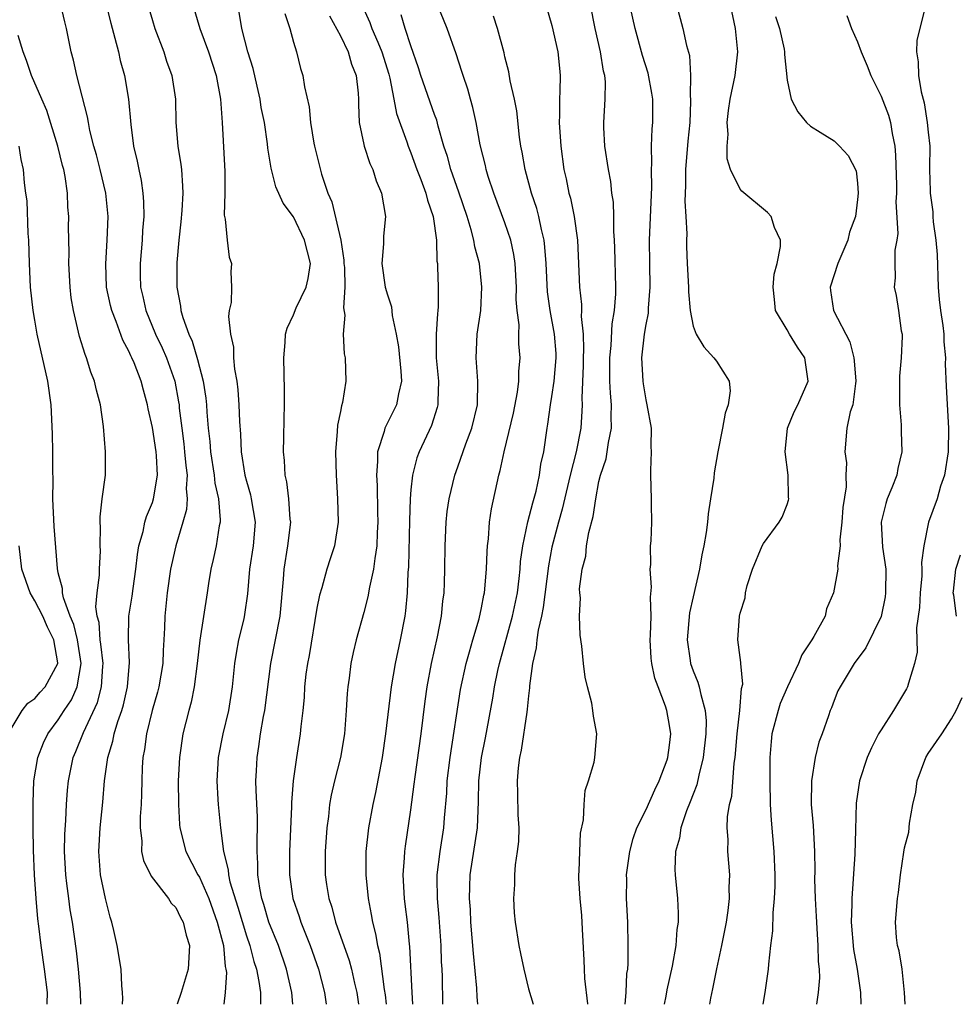
# Model space of a CAD drawing. Units: inches. Extents: x 2619000 to 2622000, y 1494000 to 1497000.
# Drawn here: x 2620320 to 2620399, y 1494000 to 1494084 of the extents above; entities that cross this region are included whole.
import ezdxf

# ---------------------------------------------------------------- set-up
doc = ezdxf.new("R2010")
doc.units = ezdxf.units.IN
doc.header["$MEASUREMENT"] = 0
doc.layers.add('LD26191494_2ft', color=175, linetype='Continuous')

msp = doc.modelspace()

# ---------------------------------------------------------------- linework, layer by layer
at = {"layer": 'LD26191494_2ft'}
for points, elevation in [([(2620328.45, 1494000), (2620328.488, 1494000.489), (2620328.469, 1494001), (2620328.41, 1494001.59), (2620328.351, 1494003), (2620328.005, 1494005), (2620327.734, 1494006.266), (2620327.551, 1494007), (2620327.418, 1494007.418), (2620327, 1494008.994), (2620326.597, 1494011), (2620326.442, 1494013), (2620326.569, 1494015), (2620326.797, 1494017.203), (2620326.938, 1494019), (2620327.206, 1494021), (2620327.627, 1494022.373), (2620327.739, 1494023), (2620328.05, 1494024.05), (2620328.396, 1494025), (2620328.539, 1494025.461), (2620328.895, 1494027), (2620329.064, 1494029.064), (2620328.965, 1494031), (2620329.009, 1494033), (2620329.287, 1494034.713), (2620329.363, 1494035.363), (2620329.596, 1494037), (2620329.727, 1494038.273), (2620329.862, 1494039), (2620330.215, 1494040.215), (2620330.364, 1494041), (2620330.495, 1494041.505), (2620331, 1494042.686), (2620331.102, 1494043), (2620331.432, 1494045), (2620331.36, 1494046.641), (2620331.324, 1494047), (2620331, 1494049.065), (2620330.637, 1494050.637), (2620330.579, 1494051), (2620330.237, 1494052.237), (2620330.054, 1494053), (2620329.45, 1494054.55), (2620329.259, 1494055), (2620329.168, 1494055.169), (2620329, 1494055.561), (2620328.485, 1494056.485), (2620327.927, 1494058.073), (2620327.548, 1494059), (2620327.438, 1494059.438), (2620327.113, 1494061), (2620327.03, 1494062.969), (2620327.16, 1494065), (2620327.23, 1494067), (2620327.038, 1494069), (2620326.567, 1494071), (2620326.244, 1494072.244), (2620326.024, 1494073), (2620325.686, 1494074.313), (2620325.555, 1494075), (2620325.488, 1494075.488), (2620324.58, 1494079), (2620324.305, 1494080.306), (2620324.101, 1494081), (2620323.703, 1494083), (2620323.553, 1494083.553), (2620323.212, 1494085)], 8324), ([(2620327, 1494085.231), (2620327.454, 1494083.454), (2620327.819, 1494082.181), (2620328.107, 1494081), (2620328.264, 1494080.265), (2620328.62, 1494079), (2620328.967, 1494077), (2620329.158, 1494074.842), (2620329.41, 1494073), (2620329.72, 1494071.72), (2620329.851, 1494071), (2620330.057, 1494070.057), (2620330.198, 1494069), (2620330.253, 1494068.253), (2620330.264, 1494067), (2620330.17, 1494065.83), (2620330.127, 1494065), (2620329.957, 1494063), (2620329.967, 1494062.032), (2620330.003, 1494061), (2620330.197, 1494060.197), (2620330.45, 1494059), (2620331.279, 1494057), (2620331.833, 1494055.834), (2620332.199, 1494055), (2620332.91, 1494053), (2620333.237, 1494051.237), (2620333.269, 1494051), (2620333.291, 1494050.709), (2620333.495, 1494049), (2620333.675, 1494047.675), (2620333.746, 1494047), (2620333.84, 1494045.839), (2620333.964, 1494045), (2620333.885, 1494043.885), (2620333.966, 1494043), (2620333.901, 1494042.099), (2620333.591, 1494041), (2620332.985, 1494039), (2620332.617, 1494037.383), (2620332.545, 1494037), (2620332.251, 1494035), (2620332.057, 1494033), (2620332.031, 1494032.031), (2620331.979, 1494031), (2620331.912, 1494030.089), (2620331.88, 1494029), (2620331.546, 1494027), (2620331.441, 1494026.559), (2620330.984, 1494024.984), (2620330.497, 1494023), (2620330.328, 1494021.672), (2620330.191, 1494021), (2620330.134, 1494020.134), (2620330.096, 1494019), (2620330.085, 1494017.915), (2620330.048, 1494017), (2620329.97, 1494015.97), (2620329.957, 1494015), (2620330.098, 1494013.902), (2620330.09, 1494013), (2620330.237, 1494012.237), (2620330.889, 1494010.889), (2620332.362, 1494009), (2620332.608, 1494008.608), (2620333, 1494008.233), (2620333.388, 1494007.388), (2620333.622, 1494007), (2620333.89, 1494005.89), (2620334.161, 1494005), (2620334.039, 1494003), (2620333.445, 1494001), (2620333.112, 1494000)], 8322), ([(2620330.615, 1494085), (2620331, 1494083.677), (2620331.208, 1494083), (2620331.963, 1494081), (2620332.217, 1494080.217), (2620332.664, 1494079), (2620332.96, 1494077), (2620333.007, 1494074.993), (2620333.179, 1494073), (2620333.425, 1494071.425), (2620333.466, 1494071), (2620333.574, 1494069.574), (2620333.583, 1494069), (2620333.504, 1494067.504), (2620333.436, 1494066.564), (2620333.259, 1494065), (2620333.085, 1494063.085), (2620333.069, 1494061), (2620333.393, 1494059.393), (2620333.429, 1494059), (2620333.58, 1494058.42), (2620334.106, 1494057), (2620334.396, 1494056.396), (2620334.853, 1494054.853), (2620335.334, 1494053), (2620335.551, 1494051.551), (2620335.607, 1494051), (2620335.641, 1494050.359), (2620335.749, 1494049), (2620335.882, 1494047.882), (2620335.948, 1494047), (2620336.27, 1494045), (2620336.325, 1494044.325), (2620336.63, 1494043), (2620336.78, 1494041.22), (2620336.761, 1494041), (2620336.693, 1494040.693), (2620336.43, 1494039), (2620336.178, 1494037.821), (2620335.982, 1494037), (2620335.783, 1494035.783), (2620335.674, 1494035), (2620335.034, 1494030.965), (2620334.821, 1494029), (2620334.56, 1494027), (2620334.295, 1494025.705), (2620334.099, 1494025), (2620333.606, 1494023), (2620333.302, 1494021), (2620333.206, 1494019), (2620333.211, 1494017), (2620333.3, 1494015.3), (2620333.328, 1494015), (2620333.836, 1494013), (2620334.88, 1494011), (2620335, 1494010.815), (2620335.805, 1494009), (2620336.524, 1494007), (2620337.047, 1494005), (2620337.208, 1494003.208), (2620337.266, 1494003), (2620337.302, 1494002.698), (2620337.198, 1494001), (2620337.081, 1494000)], 8320), ([(2620334.442, 1494085), (2620335.027, 1494083), (2620335.769, 1494081), (2620336.439, 1494079), (2620336.809, 1494077), (2620336.939, 1494075), (2620337.164, 1494070.836), (2620337.164, 1494069), (2620337.124, 1494067.124), (2620337.206, 1494066.794), (2620337.352, 1494065), (2620337.541, 1494063.541), (2620337.732, 1494063), (2620337.691, 1494062.31), (2620337.721, 1494061), (2620337.693, 1494059.693), (2620337.539, 1494059), (2620337.484, 1494058.516), (2620337.638, 1494057), (2620337.892, 1494055.892), (2620337.918, 1494055), (2620337.988, 1494054.012), (2620338.177, 1494053), (2620338.275, 1494052.275), (2620338.362, 1494051), (2620338.42, 1494049.58), (2620338.507, 1494048.507), (2620338.557, 1494047), (2620338.867, 1494045), (2620339, 1494044.484), (2620339.347, 1494043.347), (2620339.421, 1494043), (2620339.738, 1494041), (2620339.566, 1494039), (2620339.255, 1494037), (2620339.088, 1494034.912), (2620338.854, 1494033.146), (2620338.781, 1494032.781), (2620338.343, 1494031), (2620338.122, 1494029.878), (2620337.986, 1494029), (2620337.793, 1494027), (2620337.471, 1494025), (2620336.99, 1494023), (2620336.601, 1494021), (2620336.481, 1494019), (2620336.585, 1494017.415), (2620336.595, 1494017), (2620336.793, 1494015), (2620337.05, 1494013), (2620337.448, 1494011.448), (2620337.469, 1494011), (2620337.589, 1494010.411), (2620338.269, 1494008.269), (2620339, 1494005.829), (2620339.295, 1494005), (2620339.64, 1494003.64), (2620339.858, 1494003), (2620340.072, 1494001.928), (2620340.189, 1494001), (2620340.19, 1494000.19), (2620340.202, 1494000)], 8318), ([(2620348.816, 1494085), (2620349.505, 1494083.506), (2620349.684, 1494083), (2620350.172, 1494081.828), (2620350.537, 1494081), (2620351.123, 1494079.123), (2620351.214, 1494078.785), (2620351.557, 1494077), (2620351.769, 1494075.77), (2620352.653, 1494073.347), (2620352.767, 1494073), (2620353, 1494072.435), (2620353.507, 1494071), (2620353.837, 1494070.163), (2620354.261, 1494069), (2620354.397, 1494068.397), (2620354.896, 1494067), (2620355.168, 1494065), (2620355.209, 1494063.209), (2620355.247, 1494063), (2620355.269, 1494062.731), (2620355.323, 1494061), (2620355.317, 1494059.317), (2620355.303, 1494059), (2620355.265, 1494058.735), (2620355.161, 1494057), (2620355.16, 1494055), (2620355.338, 1494053), (2620355.277, 1494051.277), (2620355.279, 1494051), (2620355.226, 1494050.774), (2620354.756, 1494049.244), (2620353.703, 1494047), (2620353.509, 1494046.491), (2620353.134, 1494045), (2620353, 1494043.753), (2620352.936, 1494043), (2620352.865, 1494041.135), (2620352.79, 1494037.211), (2620352.741, 1494036.741), (2620352.668, 1494035), (2620352.538, 1494033.462), (2620352.471, 1494033), (2620352.096, 1494031), (2620351.656, 1494029), (2620351.327, 1494027), (2620350.843, 1494023), (2620350.545, 1494021), (2620349.979, 1494018.021), (2620349.748, 1494017), (2620349.383, 1494015), (2620349.175, 1494013), (2620349.156, 1494011), (2620349.348, 1494009), (2620349.629, 1494007.629), (2620349.726, 1494007), (2620349.999, 1494005.999), (2620350.157, 1494005), (2620350.336, 1494004.336), (2620350.736, 1494001.264), (2620350.81, 1494000.81), (2620350.895, 1494000)], 8310), ([(2620355.714, 1494000), (2620355.676, 1494002.324), (2620355.65, 1494003), (2620355.609, 1494003.609), (2620355.565, 1494005), (2620355.394, 1494007.394), (2620355.25, 1494009), (2620355.229, 1494010.771), (2620355.233, 1494011), (2620355.482, 1494013), (2620355.805, 1494015), (2620355.864, 1494015.864), (2620356.041, 1494017.959), (2620356.083, 1494019), (2620356.325, 1494021), (2620357.217, 1494026.783), (2620357.695, 1494029), (2620357.982, 1494029.982), (2620358.254, 1494031), (2620358.796, 1494032.796), (2620359, 1494033.712), (2620359.209, 1494034.791), (2620359.264, 1494035), (2620359.436, 1494037), (2620359.48, 1494038.52), (2620359.512, 1494039), (2620359.595, 1494039.595), (2620359.694, 1494041), (2620359.859, 1494042.141), (2620360.483, 1494045), (2620360.604, 1494045.396), (2620360.932, 1494047), (2620361.719, 1494050.28), (2620362.067, 1494052.067), (2620362.175, 1494053), (2620362.17, 1494053.83), (2620362.299, 1494055), (2620362.186, 1494056.186), (2620362.177, 1494057), (2620362.204, 1494057.796), (2620362.044, 1494059), (2620361.962, 1494059.962), (2620361.975, 1494061), (2620361.861, 1494063), (2620361.764, 1494063.764), (2620361.499, 1494065), (2620361, 1494066.468), (2620360.048, 1494069), (2620359.576, 1494070.424), (2620359.401, 1494071), (2620359.336, 1494071.336), (2620358.9, 1494073.101), (2620358.553, 1494075), (2620358.28, 1494076.28), (2620358.072, 1494077), (2620357.85, 1494077.851), (2620357.431, 1494079), (2620357.343, 1494079.343), (2620356.839, 1494080.839), (2620356.074, 1494083), (2620355.274, 1494085)], 8306), ([(2620364.482, 1494085), (2620365, 1494083.253), (2620365.503, 1494081), (2620365.638, 1494079.638), (2620365.685, 1494079), (2620365.67, 1494077.67), (2620365.628, 1494077), (2620365.635, 1494075.635), (2620365.615, 1494075), (2620365.745, 1494073), (2620366.02, 1494071), (2620366.214, 1494070.214), (2620366.444, 1494069), (2620366.567, 1494068.567), (2620366.891, 1494067), (2620367.168, 1494065), (2620367.348, 1494061), (2620367.519, 1494059.519), (2620367.516, 1494059), (2620367.493, 1494058.507), (2620367.648, 1494057), (2620367.693, 1494055.693), (2620367.666, 1494055), (2620367.665, 1494054.335), (2620367.544, 1494051.544), (2620367.568, 1494051), (2620367.549, 1494050.451), (2620367.444, 1494049), (2620367.062, 1494047), (2620366.554, 1494045), (2620365.873, 1494042.127), (2620365.547, 1494041), (2620365, 1494038.891), (2620364.706, 1494037.294), (2620364.252, 1494033.748), (2620364.099, 1494033), (2620363.817, 1494031.817), (2620363.714, 1494031), (2620363.668, 1494030.332), (2620363.346, 1494029), (2620363.087, 1494027.087), (2620363.085, 1494026.915), (2620363, 1494026.235), (2620362.897, 1494025.103), (2620362.848, 1494024.848), (2620362.39, 1494021.61), (2620362.243, 1494021), (2620362.12, 1494020.12), (2620362.025, 1494019), (2620362.07, 1494017.93), (2620362.108, 1494016.108), (2620362.177, 1494015), (2620362.147, 1494013.853), (2620362.046, 1494013), (2620361.869, 1494011.869), (2620361.812, 1494011), (2620361.818, 1494010.181), (2620361.731, 1494009), (2620361.785, 1494007.785), (2620361.862, 1494007), (2620362.168, 1494005), (2620362.328, 1494004.328), (2620362.593, 1494003), (2620363, 1494001.325), (2620363.389, 1494000)], 8302), ([(2620368.056, 1494000), (2620368.054, 1494000.054), (2620367.806, 1494002.194), (2620367.76, 1494003), (2620367.742, 1494003.742), (2620367.594, 1494006.405), (2620367.549, 1494007.549), (2620367.398, 1494009), (2620367.295, 1494010.705), (2620367.294, 1494011), (2620367.327, 1494011.327), (2620367.367, 1494013), (2620367.44, 1494014.56), (2620367.684, 1494015.684), (2620367.74, 1494017), (2620367.811, 1494018.189), (2620368.116, 1494019), (2620368.582, 1494020.582), (2620368.636, 1494021), (2620368.823, 1494023), (2620368.521, 1494024.521), (2620368.489, 1494025), (2620368.396, 1494025.604), (2620368.025, 1494027), (2620367.824, 1494027.824), (2620367.669, 1494029), (2620367.537, 1494030.463), (2620367.393, 1494031.393), (2620367.349, 1494033), (2620367.431, 1494034.569), (2620367.367, 1494035), (2620367.345, 1494035.345), (2620367.573, 1494037), (2620367.873, 1494038.127), (2620367.946, 1494039), (2620368.133, 1494040.133), (2620368.515, 1494041.484), (2620368.726, 1494043), (2620369, 1494044.468), (2620369.123, 1494045), (2620369.597, 1494046.402), (2620369.797, 1494047.797), (2620370.06, 1494049), (2620370.035, 1494050.035), (2620370.069, 1494051), (2620369.977, 1494051.977), (2620369.934, 1494053), (2620369.922, 1494055), (2620370.031, 1494056.031), (2620370.114, 1494057.886), (2620370.311, 1494059), (2620370.434, 1494060.434), (2620370.438, 1494061), (2620370.341, 1494064.341), (2620370.313, 1494065), (2620370.256, 1494065.744), (2620370.26, 1494067), (2620370.229, 1494068.229), (2620370.106, 1494069), (2620369.994, 1494069.994), (2620369.802, 1494071), (2620369.503, 1494073), (2620369.416, 1494074.584), (2620369.412, 1494075), (2620369.536, 1494077), (2620369.548, 1494078.452), (2620369.488, 1494079), (2620369.377, 1494079.376), (2620369.136, 1494081), (2620368.678, 1494083), (2620368.278, 1494085)], 8300), ([(2620371.234, 1494000), (2620371.302, 1494001), (2620371.378, 1494002.622), (2620371.441, 1494003), (2620371.478, 1494003.478), (2620371.493, 1494005), (2620371.452, 1494007), (2620371.354, 1494009), (2620371.365, 1494010.635), (2620371.352, 1494011), (2620371.618, 1494013), (2620371.909, 1494014.091), (2620372.221, 1494015), (2620373, 1494016.581), (2620373.757, 1494018.243), (2620374.134, 1494019), (2620374.8, 1494020.8), (2620374.869, 1494021), (2620375, 1494022.034), (2620375.1, 1494023), (2620375, 1494023.723), (2620374.771, 1494025), (2620374.655, 1494025.345), (2620374.023, 1494027), (2620373.752, 1494027.752), (2620373.482, 1494029), (2620373.438, 1494029.438), (2620373.357, 1494031), (2620373.388, 1494031.388), (2620373.427, 1494033), (2620373.379, 1494034.62), (2620373.479, 1494035.479), (2620373.356, 1494037), (2620373.401, 1494037.401), (2620373.392, 1494039), (2620373.43, 1494039.43), (2620373.493, 1494041), (2620373.464, 1494042.536), (2620373.47, 1494043), (2620373.4, 1494045), (2620373.4, 1494045.4), (2620373.471, 1494047), (2620373.451, 1494047.451), (2620373.472, 1494049), (2620373.109, 1494051), (2620373, 1494051.401), (2620372.774, 1494052.774), (2620372.748, 1494053), (2620372.647, 1494055), (2620372.86, 1494057), (2620373, 1494057.832), (2620373.204, 1494058.796), (2620373.213, 1494059.213), (2620373.361, 1494061), (2620373.315, 1494063), (2620373.296, 1494065), (2620373.492, 1494069.492), (2620373.466, 1494071), (2620373.503, 1494071.503), (2620373.462, 1494073), (2620373.531, 1494074.469), (2620373.586, 1494075), (2620373.587, 1494077), (2620373.505, 1494077.505), (2620373.185, 1494079.185), (2620372.69, 1494080.689), (2620372.065, 1494083), (2620371.627, 1494085)], 8298), ([(2620375.593, 1494085), (2620376.142, 1494083), (2620376.445, 1494081.555), (2620376.692, 1494080.692), (2620376.777, 1494079), (2620376.756, 1494077.244), (2620376.792, 1494077), (2620376.795, 1494076.795), (2620376.722, 1494075), (2620376.571, 1494073.429), (2620376.363, 1494071), (2620376.363, 1494069.637), (2620376.314, 1494068.314), (2620376.4, 1494067), (2620376.472, 1494065.528), (2620376.452, 1494065), (2620376.459, 1494064.459), (2620376.512, 1494063), (2620376.613, 1494061), (2620376.606, 1494060.606), (2620376.762, 1494059), (2620377, 1494057.685), (2620377.254, 1494057), (2620377.911, 1494055.911), (2620378.785, 1494055), (2620379, 1494054.701), (2620380.071, 1494053), (2620380.166, 1494052.166), (2620379.991, 1494051), (2620379.721, 1494050.279), (2620379.518, 1494049), (2620379.12, 1494047), (2620378.799, 1494045.2), (2620378.762, 1494044.762), (2620378.496, 1494043), (2620378.282, 1494041.717), (2620378.231, 1494041), (2620378.124, 1494040.124), (2620377.927, 1494039), (2620377.756, 1494038.243), (2620377.542, 1494037), (2620377, 1494034.647), (2620376.71, 1494033.29), (2620376.501, 1494031), (2620376.752, 1494029.248), (2620376.776, 1494029), (2620377, 1494028.376), (2620377.411, 1494027.411), (2620377.535, 1494027), (2620377.654, 1494026.346), (2620378.042, 1494025), (2620378.11, 1494024.11), (2620378.094, 1494023), (2620377.872, 1494021), (2620377.484, 1494019.484), (2620377.319, 1494018.681), (2620377, 1494017.868), (2620376.771, 1494017.229), (2620376.446, 1494016.446), (2620375.962, 1494015), (2620375.855, 1494014.145), (2620375.521, 1494013), (2620375.464, 1494011.464), (2620375.488, 1494011), (2620375.672, 1494009), (2620375.739, 1494007.739), (2620375.723, 1494007), (2620375.625, 1494006.375), (2620375.54, 1494005), (2620375.234, 1494003.235), (2620374.77, 1494001.23), (2620374.681, 1494000.681), (2620374.55, 1494000)], 8296), ([(2620378.422, 1494000), (2620378.511, 1494000.511), (2620378.692, 1494001.308), (2620379.016, 1494003.016), (2620379.448, 1494005), (2620379.837, 1494007), (2620379.986, 1494007.986), (2620380.094, 1494009), (2620380.073, 1494009.926), (2620380.127, 1494011), (2620379.973, 1494013), (2620379.986, 1494014.014), (2620379.913, 1494015), (2620379.935, 1494015.935), (2620380.113, 1494017), (2620380.297, 1494017.703), (2620380.502, 1494020.502), (2620380.587, 1494021), (2620380.751, 1494023), (2620380.987, 1494024.987), (2620381.13, 1494026.87), (2620381.24, 1494027.24), (2620381.062, 1494029), (2620381.075, 1494029.075), (2620381, 1494029.501), (2620380.813, 1494031), (2620380.946, 1494033), (2620381, 1494033.256), (2620381.435, 1494034.565), (2620381.475, 1494035), (2620381.612, 1494035.612), (2620382.06, 1494037), (2620382.896, 1494039), (2620383, 1494039.193), (2620384.336, 1494041), (2620384.573, 1494041.427), (2620385, 1494042.517), (2620385.122, 1494042.878), (2620385.14, 1494043), (2620385.125, 1494043.125), (2620385.1, 1494045), (2620384.843, 1494047), (2620385.03, 1494049), (2620385.61, 1494050.39), (2620385.914, 1494051), (2620386.804, 1494053), (2620386.51, 1494055), (2620385.899, 1494055.899), (2620385.201, 1494057), (2620385, 1494057.361), (2620384.017, 1494059), (2620383.934, 1494059.934), (2620383.809, 1494061), (2620383.9, 1494062.1), (2620384.167, 1494063), (2620384.456, 1494064.456), (2620384.432, 1494065), (2620383.933, 1494066.067), (2620383.647, 1494067), (2620383.338, 1494067.338), (2620381.152, 1494069.152), (2620381, 1494069.325), (2620380.194, 1494071), (2620379.918, 1494071.917), (2620379.897, 1494073), (2620379.982, 1494074.018), (2620379.911, 1494075), (2620380.014, 1494076.014), (2620380.157, 1494077), (2620380.575, 1494079), (2620380.812, 1494081), (2620380.606, 1494083), (2620380.197, 1494085)], 8294), ([(2620342.951, 1494000), (2620342.862, 1494001), (2620342.426, 1494003), (2620341.738, 1494005), (2620340.919, 1494007), (2620340.481, 1494008.481), (2620340.304, 1494009), (2620340.131, 1494009.869), (2620339.971, 1494011), (2620339.98, 1494011.98), (2620339.927, 1494013), (2620339.921, 1494014.079), (2620339.954, 1494015), (2620339.951, 1494015.951), (2620339.82, 1494018.179), (2620339.816, 1494019), (2620339.865, 1494019.865), (2620339.904, 1494021), (2620340.064, 1494021.936), (2620340.215, 1494023), (2620340.469, 1494024.469), (2620340.581, 1494025), (2620341.094, 1494029), (2620341.87, 1494033), (2620342.161, 1494036.161), (2620342.213, 1494037), (2620342.539, 1494039), (2620342.769, 1494041), (2620342.729, 1494041.271), (2620342.625, 1494043), (2620342.444, 1494044.444), (2620342.292, 1494045), (2620342.248, 1494046.248), (2620342.157, 1494047), (2620342.199, 1494048.199), (2620342.207, 1494049.793), (2620342.236, 1494051), (2620342.231, 1494052.231), (2620342.178, 1494055), (2620342.299, 1494056.299), (2620342.342, 1494057), (2620342.481, 1494057.519), (2620343, 1494058.644), (2620343.248, 1494059.248), (2620344.098, 1494061), (2620344.256, 1494061.745), (2620344.443, 1494063), (2620343.958, 1494065), (2620343, 1494066.977), (2620342.132, 1494068.132), (2620341.517, 1494069.517), (2620341.113, 1494071.113), (2620340.828, 1494072.828), (2620340.8, 1494073.2), (2620340.528, 1494075), (2620340.272, 1494076.271), (2620340.17, 1494077), (2620339.914, 1494078.086), (2620339.586, 1494079.586), (2620339.133, 1494081), (2620338.605, 1494083), (2620338.375, 1494084.375)], 8316), ([(2620342.261, 1494084.261), (2620342.684, 1494083), (2620343, 1494081.847), (2620343.267, 1494081), (2620343.606, 1494079.606), (2620343.806, 1494079), (2620343.955, 1494078.045), (2620344.345, 1494076.345), (2620344.465, 1494075), (2620344.744, 1494073.256), (2620344.798, 1494073), (2620345.402, 1494070.598), (2620345.933, 1494069), (2620346.269, 1494068.269), (2620347.045, 1494065), (2620347.29, 1494063.29), (2620347.296, 1494063), (2620347.334, 1494062.666), (2620347.368, 1494061), (2620347.251, 1494059.251), (2620347.385, 1494058.615), (2620347.242, 1494057), (2620347.324, 1494055.324), (2620347.4, 1494055), (2620347.475, 1494053), (2620347.175, 1494051.175), (2620347.082, 1494050.918), (2620347, 1494050.43), (2620346.751, 1494049.249), (2620346.727, 1494048.727), (2620346.589, 1494047), (2620346.637, 1494045), (2620346.761, 1494043), (2620346.801, 1494041), (2620346.495, 1494039), (2620346.118, 1494037.882), (2620345.841, 1494037), (2620345.413, 1494035.413), (2620345.21, 1494034.791), (2620345, 1494033.703), (2620344.328, 1494029.672), (2620344.194, 1494029), (2620344.068, 1494028.068), (2620343.956, 1494027), (2620343.91, 1494026.09), (2620343.794, 1494025), (2620343.624, 1494023.624), (2620343.575, 1494023), (2620343.253, 1494021), (2620342.975, 1494019), (2620342.834, 1494017.166), (2620342.835, 1494016.835), (2620342.664, 1494013), (2620342.655, 1494011), (2620342.947, 1494009), (2620343.477, 1494007.477), (2620343.621, 1494007), (2620344.018, 1494005.982), (2620344.424, 1494005), (2620345.127, 1494003), (2620345.656, 1494001), (2620345.785, 1494000)], 8314), ([(2620346.07, 1494084.07), (2620347, 1494082.377), (2620347.655, 1494081), (2620347.957, 1494079.958), (2620348.339, 1494079), (2620348.504, 1494077.496), (2620348.542, 1494077), (2620348.541, 1494076.541), (2620348.601, 1494075), (2620349, 1494073.137), (2620349.031, 1494073), (2620349.515, 1494071.515), (2620349.767, 1494071), (2620350.032, 1494070.032), (2620350.482, 1494069), (2620350.842, 1494067), (2620350.663, 1494065.337), (2620350.68, 1494064.68), (2620350.53, 1494063), (2620350.821, 1494061), (2620351, 1494060.343), (2620351.334, 1494059.334), (2620351.41, 1494058.59), (2620351.75, 1494057), (2620351.936, 1494055.936), (2620352.154, 1494053.846), (2620352.197, 1494053), (2620351.936, 1494051.936), (2620351.782, 1494051), (2620351.53, 1494050.47), (2620350.774, 1494049), (2620350.718, 1494048.718), (2620350.159, 1494047), (2620350.166, 1494046.166), (2620350.067, 1494045), (2620350.12, 1494044.12), (2620350.153, 1494041.846), (2620350.182, 1494041), (2620350.138, 1494040.138), (2620350.103, 1494039), (2620349.918, 1494037.918), (2620349.827, 1494037), (2620349.47, 1494035.47), (2620349.347, 1494034.653), (2620349, 1494033.334), (2620348.346, 1494031), (2620348.081, 1494029.919), (2620347.899, 1494029), (2620347.75, 1494027.75), (2620347.633, 1494027), (2620347.572, 1494026.428), (2620347.495, 1494025), (2620347.334, 1494023), (2620346.997, 1494021), (2620346.495, 1494019), (2620346.215, 1494017.785), (2620346.081, 1494017), (2620345.975, 1494015.975), (2620345.839, 1494015), (2620345.708, 1494013), (2620345.717, 1494011), (2620345.822, 1494010.178), (2620346.007, 1494009), (2620346.261, 1494008.261), (2620346.589, 1494007), (2620347.738, 1494003.738), (2620347.932, 1494003), (2620348.2, 1494001.8), (2620348.402, 1494001), (2620348.543, 1494000)], 8312), ([(2620353.173, 1494000), (2620353.1, 1494001), (2620352.909, 1494004.909), (2620352.877, 1494005.123), (2620352.695, 1494007), (2620352.519, 1494008.519), (2620352.447, 1494009), (2620352.34, 1494011), (2620352.458, 1494012.458), (2620352.479, 1494013), (2620352.536, 1494013.464), (2620353, 1494016.541), (2620353.286, 1494018.714), (2620353.354, 1494019.354), (2620353.859, 1494023), (2620354.211, 1494025.789), (2620354.379, 1494027), (2620354.743, 1494029), (2620355.27, 1494031.27), (2620355.604, 1494033), (2620355.716, 1494034.284), (2620355.817, 1494035), (2620355.863, 1494035.863), (2620355.893, 1494037), (2620355.917, 1494039), (2620355.995, 1494041), (2620356.096, 1494041.904), (2620356.248, 1494043), (2620356.734, 1494045), (2620357, 1494045.725), (2620357.675, 1494047.676), (2620358.173, 1494049), (2620358.672, 1494051), (2620358.694, 1494053), (2620358.539, 1494055), (2620358.649, 1494057), (2620358.935, 1494059), (2620359.044, 1494061), (2620358.835, 1494063), (2620358.442, 1494064.441), (2620358.356, 1494065), (2620358.135, 1494065.865), (2620357.771, 1494067), (2620357.075, 1494069.075), (2620356.395, 1494071), (2620356.104, 1494072.104), (2620355.802, 1494073), (2620355.315, 1494074.685), (2620355.194, 1494075.194), (2620355, 1494075.686), (2620353.849, 1494079), (2620353.658, 1494079.658), (2620353, 1494081.521), (2620352.511, 1494083), (2620352.162, 1494084.162)], 8308), ([(2620358.69, 1494000), (2620358.64, 1494000.64), (2620358.62, 1494001.38), (2620358.311, 1494004.311), (2620358.099, 1494007), (2620358.057, 1494008.057), (2620357.985, 1494009), (2620358.003, 1494009.997), (2620358.045, 1494011), (2620358.655, 1494015), (2620358.742, 1494017.258), (2620358.772, 1494019), (2620359.009, 1494021), (2620359.338, 1494022.661), (2620359.962, 1494026.038), (2620360.116, 1494027), (2620360.393, 1494028.393), (2620360.526, 1494029), (2620361.65, 1494033), (2620362.064, 1494035), (2620362.222, 1494036.222), (2620362.294, 1494037), (2620362.328, 1494037.671), (2620362.515, 1494039), (2620362.959, 1494041.041), (2620363.359, 1494042.64), (2620363.644, 1494043.644), (2620363.936, 1494045), (2620364.066, 1494045.933), (2620364.307, 1494047), (2620364.592, 1494049), (2620364.658, 1494049.342), (2620364.872, 1494051), (2620365, 1494051.711), (2620365.191, 1494053), (2620365.36, 1494055), (2620365.348, 1494055.348), (2620365.216, 1494057), (2620364.84, 1494059), (2620364.608, 1494060.608), (2620364.492, 1494063), (2620364.405, 1494064.405), (2620364.329, 1494065), (2620364.098, 1494065.902), (2620363.884, 1494067), (2620363.701, 1494067.701), (2620363.261, 1494069), (2620362.716, 1494071), (2620362.47, 1494072.47), (2620362.361, 1494073), (2620362.244, 1494073.756), (2620362.008, 1494076.008), (2620361.798, 1494077), (2620361.44, 1494078.56), (2620361.316, 1494079.316), (2620361, 1494080.575), (2620360.926, 1494080.926), (2620360.379, 1494083), (2620360.037, 1494084.038)], 8304), ([(2620384.02, 1494084.02), (2620384.361, 1494083), (2620384.746, 1494081.254), (2620384.789, 1494081), (2620384.777, 1494080.777), (2620385, 1494078.607), (2620385.343, 1494077), (2620385.91, 1494075.91), (2620386.664, 1494075), (2620387, 1494074.684), (2620387.813, 1494074.187), (2620389, 1494073.43), (2620389.46, 1494073), (2620390.207, 1494072.207), (2620390.885, 1494070.885), (2620391, 1494069.832), (2620391.052, 1494069), (2620391, 1494068.451), (2620390.812, 1494067), (2620390.325, 1494065.675), (2620390.182, 1494065), (2620389.316, 1494063), (2620388.677, 1494061), (2620388.702, 1494060.702), (2620388.938, 1494059), (2620390.334, 1494056.334), (2620390.688, 1494055), (2620390.721, 1494054.721), (2620390.855, 1494053), (2620390.81, 1494052.81), (2620390.602, 1494051), (2620390.381, 1494050.381), (2620390.088, 1494049), (2620389.92, 1494047), (2620390.049, 1494046.049), (2620390.004, 1494045), (2620390.022, 1494044.022), (2620389.744, 1494042.256), (2620389.653, 1494041), (2620389.504, 1494039.505), (2620389.512, 1494039), (2620389.292, 1494037.292), (2620389.307, 1494037), (2620388.965, 1494035), (2620388.369, 1494033.631), (2620388.231, 1494033), (2620387.287, 1494031.287), (2620387.115, 1494031), (2620386.265, 1494029.735), (2620385.982, 1494029), (2620385.038, 1494027), (2620384.425, 1494025.575), (2620384.231, 1494025), (2620383.703, 1494023), (2620383.637, 1494022.363), (2620383.529, 1494021), (2620383.542, 1494019.542), (2620383.529, 1494019), (2620383.573, 1494017), (2620383.654, 1494015.654), (2620383.871, 1494013), (2620383.947, 1494011), (2620383.957, 1494010.044), (2620383.912, 1494009), (2620383.781, 1494007.781), (2620383.762, 1494006.238), (2620383.591, 1494005), (2620383.418, 1494003.418), (2620383.392, 1494003), (2620383.118, 1494001), (2620382.93, 1494000)], 8292), ([(2620390.09, 1494084.09), (2620390.477, 1494083), (2620391, 1494081.875), (2620391.315, 1494081), (2620391.824, 1494079.824), (2620392.115, 1494079), (2620393, 1494077.235), (2620393.623, 1494075.623), (2620393.789, 1494075), (2620393.93, 1494074.07), (2620394.168, 1494073), (2620394.231, 1494072.231), (2620394.299, 1494069.701), (2620394.298, 1494069), (2620394.256, 1494068.256), (2620394.437, 1494065.563), (2620394.341, 1494065), (2620394.158, 1494064.158), (2620394.167, 1494063), (2620394.198, 1494061.802), (2620394.104, 1494061), (2620394.275, 1494060.275), (2620394.485, 1494059), (2620394.709, 1494057.291), (2620394.781, 1494057), (2620394.797, 1494056.797), (2620394.711, 1494055), (2620394.575, 1494053.425), (2620394.558, 1494052.557), (2620394.571, 1494051), (2620394.721, 1494049.279), (2620394.72, 1494048.72), (2620394.775, 1494047), (2620394.434, 1494045.566), (2620394.337, 1494045), (2620393.919, 1494043.919), (2620393.523, 1494043), (2620393.393, 1494042.607), (2620393.002, 1494041), (2620393.128, 1494038.871), (2620393.402, 1494037), (2620393.389, 1494035), (2620393.341, 1494034.659), (2620393, 1494032.972), (2620391.689, 1494030.311), (2620390.72, 1494029), (2620390.277, 1494028.277), (2620389.513, 1494027), (2620389.331, 1494026.669), (2620389, 1494025.85), (2620388.78, 1494025.22), (2620388.68, 1494025), (2620388.523, 1494024.523), (2620387.974, 1494023), (2620387.698, 1494022.302), (2620387.405, 1494021), (2620387.067, 1494019), (2620387.047, 1494017), (2620387.216, 1494015.216), (2620387.336, 1494013), (2620387.359, 1494011.36), (2620387.343, 1494010.656), (2620387.395, 1494009), (2620387.481, 1494007.481), (2620387.494, 1494007), (2620387.542, 1494006.458), (2620387.623, 1494005), (2620387.643, 1494003.643), (2620387.722, 1494003), (2620387.752, 1494002.248), (2620387.65, 1494001), (2620387.498, 1494000)], 8290), ([(2620396.721, 1494084.721), (2620396.033, 1494081.967), (2620396.002, 1494081), (2620396.149, 1494080.149), (2620396.17, 1494079), (2620396.398, 1494077.602), (2620396.671, 1494076.671), (2620396.933, 1494075), (2620397, 1494074.19), (2620397.152, 1494073), (2620397.131, 1494071.131), (2620397.118, 1494071), (2620397.188, 1494069.188), (2620397.167, 1494069), (2620397.409, 1494067.409), (2620397.411, 1494067), (2620397.437, 1494066.564), (2620397.668, 1494065), (2620397.774, 1494063.774), (2620397.871, 1494061), (2620397.952, 1494059.952), (2620398.067, 1494059), (2620398.265, 1494057.735), (2620398.33, 1494057), (2620398.336, 1494056.336), (2620398.473, 1494055), (2620398.463, 1494054.463), (2620398.547, 1494052.547), (2620398.737, 1494049), (2620398.7, 1494047), (2620398.395, 1494045), (2620398.065, 1494044.066), (2620397.768, 1494043), (2620397.021, 1494041), (2620396.627, 1494039), (2620396.427, 1494037.572), (2620396.471, 1494037), (2620396.457, 1494036.457), (2620396.313, 1494035), (2620396.256, 1494033.744), (2620396.013, 1494032.013), (2620396.058, 1494029.942), (2620395.848, 1494029), (2620395.328, 1494027.327), (2620395.259, 1494027), (2620395.172, 1494026.828), (2620394.071, 1494025), (2620393, 1494023.356), (2620392.79, 1494023), (2620392.188, 1494021.812), (2620391.824, 1494021), (2620391.163, 1494019), (2620390.88, 1494017.12), (2620390.836, 1494014.836), (2620390.758, 1494012.758), (2620390.505, 1494009), (2620390.517, 1494008.517), (2620390.469, 1494007), (2620390.666, 1494004.666), (2620390.973, 1494003), (2620391.258, 1494001), (2620391.29, 1494000)], 8288), ([(2620324.925, 1494000), (2620324.881, 1494001), (2620324.717, 1494003), (2620324.551, 1494004.551), (2620324.201, 1494007), (2620324.022, 1494008.022), (2620323.883, 1494009), (2620323.738, 1494010.262), (2620323.628, 1494011), (2620323.535, 1494013), (2620323.566, 1494014.434), (2620323.653, 1494015.653), (2620323.704, 1494017), (2620323.786, 1494018.214), (2620323.857, 1494019), (2620324.264, 1494021), (2620324.492, 1494021.508), (2620325.132, 1494023.132), (2620326.33, 1494025.67), (2620326.676, 1494027), (2620326.775, 1494028.775), (2620326.805, 1494029), (2620326.629, 1494030.629), (2620326.567, 1494031), (2620326.465, 1494032.465), (2620326.3, 1494033), (2620326.184, 1494033.816), (2620326.306, 1494035), (2620326.512, 1494036.512), (2620326.509, 1494037), (2620326.578, 1494038.579), (2620326.568, 1494039), (2620326.594, 1494040.594), (2620326.557, 1494041), (2620326.548, 1494041.452), (2620326.73, 1494043), (2620327.001, 1494045), (2620327.028, 1494047), (2620326.842, 1494049.158), (2620326.581, 1494051), (2620326.243, 1494052.243), (2620326.084, 1494053), (2620325.766, 1494053.767), (2620325.395, 1494055), (2620325.273, 1494055.273), (2620324.811, 1494056.811), (2620324.284, 1494059), (2620324.096, 1494060.096), (2620323.995, 1494061), (2620323.886, 1494063), (2620323.91, 1494063.91), (2620323.871, 1494066.128), (2620323.884, 1494067), (2620323.812, 1494067.812), (2620323.772, 1494069), (2620323.584, 1494070.416), (2620323.461, 1494071), (2620323.358, 1494071.358), (2620322.962, 1494073), (2620322.011, 1494076.011), (2620321.595, 1494077), (2620320.717, 1494079), (2620320.287, 1494080.288), (2620320.006, 1494081), (2620319.595, 1494082.405)], 8326), ([(2620322.062, 1494000), (2620322.06, 1494000.06), (2620322.067, 1494001), (2620321.836, 1494003), (2620321.546, 1494005), (2620321.354, 1494006.646), (2620321.265, 1494007.265), (2620321.12, 1494009), (2620320.979, 1494011), (2620320.893, 1494013.107), (2620320.867, 1494015), (2620320.857, 1494017.143), (2620320.922, 1494019), (2620321.265, 1494021), (2620321.746, 1494022.254), (2620322.106, 1494023), (2620323, 1494024.191), (2620323.503, 1494025), (2620324.109, 1494025.891), (2620324.612, 1494027), (2620324.954, 1494029), (2620324.63, 1494031), (2620324.307, 1494032.307), (2620324.009, 1494033), (2620323.43, 1494034.57), (2620323.357, 1494035), (2620323.355, 1494035.355), (2620323, 1494036.708), (2620322.924, 1494037.076), (2620322.648, 1494040.648), (2620322.546, 1494043), (2620322.559, 1494044.56), (2620322.531, 1494045.469), (2620322.54, 1494047), (2620322.516, 1494048.516), (2620322.386, 1494051), (2620322.098, 1494053), (2620321.211, 1494057), (2620321, 1494058.19), (2620320.874, 1494059), (2620320.644, 1494061), (2620320.534, 1494063), (2620320.493, 1494065), (2620320.446, 1494065.554), (2620320.341, 1494068.341), (2620320.236, 1494069), (2620320.126, 1494069.875), (2620320.03, 1494071), (2620319.848, 1494071.848), (2620319.66, 1494073)], 8328), ([(2620319, 1494023.44), (2620319.932, 1494025), (2620320.397, 1494025.603), (2620321, 1494026.008), (2620321.461, 1494026.539), (2620321.895, 1494027), (2620322.954, 1494029), (2620322.955, 1494029.045), (2620322.631, 1494031), (2620322.076, 1494032.076), (2620321.685, 1494033), (2620321, 1494034.318), (2620320.592, 1494035), (2620319.908, 1494037), (2620319.675, 1494039)], 8330), ([(2620399.422, 1494033), (2620399.193, 1494034.807), (2620399.142, 1494035), (2620399.148, 1494035.149), (2620399.372, 1494037), (2620399.76, 1494038.24)], 8286), ([(2620395.051, 1494000), (2620394.997, 1494001), (2620394.782, 1494003), (2620394.55, 1494004.55), (2620394.41, 1494005), (2620394.319, 1494005.68), (2620394.226, 1494007), (2620394.389, 1494009), (2620394.477, 1494009.524), (2620394.653, 1494011), (2620394.937, 1494012.938), (2620395, 1494013.316), (2620395.354, 1494014.645), (2620395.416, 1494015.415), (2620395.706, 1494017), (2620395.944, 1494018.056), (2620396.072, 1494019), (2620396.795, 1494021), (2620397, 1494021.334), (2620398.169, 1494023), (2620399, 1494024.277), (2620399.399, 1494025), (2620399.898, 1494026.102)], 8286)]:
    msp.add_lwpolyline(points, dxfattribs=dict(at, elevation=elevation))

doc.saveas('drawing.dxf')
